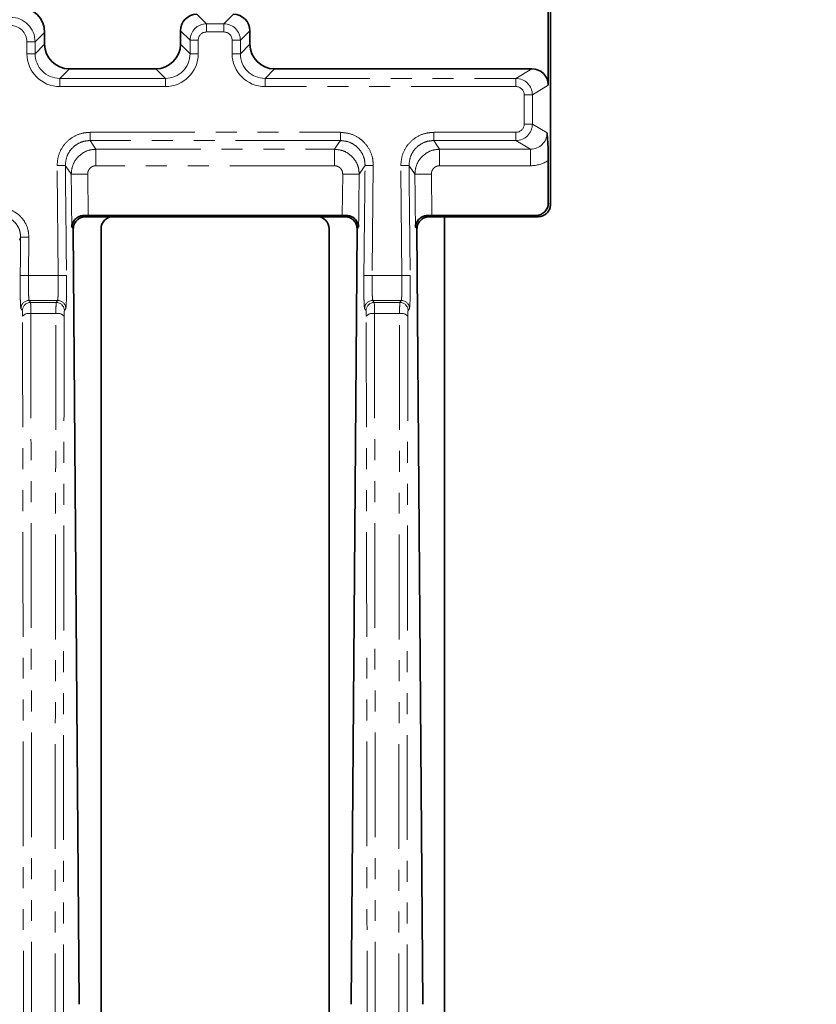
# Model space of a CAD drawing. Units: millimetres. Extents: x -3 to 7404, y -70 to 589.
# Drawn here: x 302 to 351, y 150 to 210 of the extents above; entities that cross this region are included whole.
import ezdxf

# ---------------------------------------------------------------- set-up
doc = ezdxf.new("R2010")
doc.units = ezdxf.units.MM
doc.linetypes.add('PHANTOM', pattern=[12.7, 6.35, -1.27, 1.27, -1.27, 1.27, -1.27])
doc.layers.add('FORMAT', color=7, linetype='Continuous')
doc.styles.add('SLDTEXTSTYLE4', font='MIPGOST.TTF')
doc.styles.add('SLDTEXTSTYLE5', font='MIPGOST.TTF')
doc.dimstyles.new('SLDDIMSTYLE16', dxfattribs={"dimtxt": 3.877799, "dimasz": 3.393075, "dimexe": 0, "dimexo": 0.0625, "dimgap": 0.96945, "dimtad": 2, "dimdec": 0, "dimlfac": 2, "dimrnd": 1e-09, "dimzin": 12, "dimdsep": 46, "dimtxsty": 'SLDTEXTSTYLE4', "dimblk1": 'NONE', "dimblk2": 'NONE', "dimsah": 1, "dimcen": 0, "dimadec": 0, "dimazin": 3, "dimtfac": 1, "dimtdec": 0, "dimtofl": 0, "dimtmove": 0, "dimatfit": 3, "dimldrblk": 'NONE', "dimfxl": 1, "dimfrac": 2, "dimtolj": 1, "dimtzin": 12, "dimarcsym": 0})

# ---------------------------------------------------------------- blocks, each defined once
blk = doc.blocks.new('_D_40')
at = {"layer": 'FORMAT', "insert": (69.128, 184.199), "char_height": 4.2333, "attachment_point": 1, "rotation": 359.53055, "style": 'SLDTEXTSTYLE5'}
blk.add_mtext('R14622', dxfattribs=at)
blk = doc.blocks.new('_NONE')

msp = doc.modelspace()

# ---------------------------------------------------------------- linework, layer by layer
at = {"color": 7, "linetype": 'Continuous', "lineweight": 35}
for p, q in [((334.400034, 205.777092), (334.400034, 210.735175)), ((334.531267, 210.813787), (334.531267, 198.558994)), ((303.8646, 208.984835), (303.8646, 208.271841)), ((312.101078, 208.271841), (312.101078, 209.086839)), ((316.306457, 209.086839), (316.306457, 208.271841)), ((310.603133, 206.773897), (305.362545, 206.773897)), ((333.400793, 206.773897), (317.804401, 206.773897)), ((334.400034, 198.637606), (334.400034, 201.216695)), ((334.531267, 198.558994), (334.531267, 198.558537)), ((306.501748, 197.890002), (306.292434, 197.891163)), ((308.028413, 197.811391), (306.346445, 197.811391)), ((321.905786, 197.890002), (306.501748, 197.890002)), ((320.367454, 197.811391), (308.028413, 197.811391)), ((322.061089, 197.811391), (320.367454, 197.811391)), ((322.115101, 197.891163), (321.905786, 197.890002)), ((327.336748, 197.890002), (327.127434, 197.891163)), ((328.1146, 197.811391), (327.181445, 197.811391)), ((333.650603, 197.890002), (327.336748, 197.890002)), ((333.781836, 197.811391), (328.1146, 197.811391)), ((328.1146, 197.811391), (328.1146, 149.559488)), ((305.95096, 150.056628), (305.597409, 197.053685)), ((307.281267, 149.559488), (307.281267, 197.064245)), ((321.1146, 197.064245), (321.1146, 149.559488)), ((322.810125, 197.053685), (322.456574, 150.056628)), ((326.78596, 150.056628), (326.432409, 197.053685))]:
    msp.add_line(p, q, dxfattribs=at)
at = {"color": 7, "linetype": 'PHANTOM', "lineweight": 18}
for p, q in [((313.099707, 210.085468), (313.677564, 209.507611)), ((314.72997, 209.507611), (315.307827, 210.085468)), ((303.8646, 208.984835), (303.286743, 208.406978)), ((312.678935, 208.508982), (312.101078, 209.086839)), ((313.677564, 209.008297), (313.677564, 209.507611)), ((313.677564, 209.507611), (314.72997, 209.507611)), ((314.72997, 209.008297), (313.677564, 209.008297)), ((314.72997, 209.008297), (314.72997, 209.507611)), ((316.306457, 209.086839), (315.7286, 208.508982)), ((302.787429, 207.693984), (302.787429, 208.406978)), ((303.286743, 208.406978), (302.787429, 208.406978)), ((303.286743, 208.406978), (303.286743, 207.693984)), ((313.178249, 208.508982), (312.678935, 208.508982)), ((312.678935, 207.693984), (312.678935, 208.508982)), ((313.178249, 208.508982), (313.178249, 207.693984)), ((315.229285, 207.693984), (315.229285, 208.508982)), ((315.229285, 208.508982), (315.7286, 208.508982)), ((315.7286, 208.508982), (315.7286, 207.693984)), ((303.286743, 207.693984), (303.8646, 208.271841)), ((312.101078, 208.271841), (312.678935, 207.693984)), ((315.7286, 207.693984), (316.306457, 208.271841)), ((303.286743, 207.693984), (302.787429, 207.693984)), ((313.178249, 207.693984), (312.678935, 207.693984)), ((315.229285, 207.693984), (315.7286, 207.693984)), ((305.362545, 206.773897), (304.784688, 206.19604)), ((311.18099, 206.19604), (310.603133, 206.773897)), ((317.804401, 206.773897), (317.226544, 206.19604)), ((332.436128, 206.19604), (333.400793, 206.773897)), ((304.784688, 206.19604), (311.18099, 206.19604)), ((304.784688, 206.19604), (304.784688, 205.696725)), ((311.18099, 206.19604), (311.18099, 205.696725)), ((317.226544, 205.696725), (317.226544, 206.19604)), ((317.226544, 206.19604), (332.436128, 206.19604)), ((332.436128, 205.696725), (332.436128, 206.19604)), ((311.18099, 205.696725), (304.784688, 205.696725)), ((332.436128, 205.696725), (317.226544, 205.696725)), ((334.400034, 205.777092), (333.433846, 205.198323)), ((332.935749, 203.424458), (332.935749, 205.198323)), ((332.935749, 205.198323), (333.433846, 205.198323)), ((333.433846, 205.198323), (333.433846, 203.424458)), ((332.935749, 203.424458), (333.433846, 203.424458)), ((333.433846, 203.424458), (334.320171, 202.893529)), ((306.615619, 202.926056), (321.791916, 202.926056)), ((306.615619, 202.426741), (306.615619, 202.926056)), ((321.791916, 202.426741), (306.615619, 202.426741)), ((321.791916, 202.426741), (321.791916, 202.926056)), ((327.450619, 202.926056), (332.436128, 202.926056)), ((327.450619, 202.926056), (327.450619, 202.426741)), ((332.436128, 202.426741), (327.450619, 202.426741)), ((332.436128, 202.926056), (332.436128, 202.426741)), ((333.317883, 201.898549), (332.436128, 202.426741)), ((306.973499, 201.898549), (321.434035, 201.898549)), ((306.973499, 200.89992), (306.973499, 201.898549)), ((321.434035, 200.89992), (321.434035, 201.898549)), ((327.808499, 201.898549), (333.317883, 201.898549)), ((327.808499, 200.89992), (327.808499, 201.898549)), ((333.317883, 200.89992), (333.317883, 201.898549)), ((305.117866, 200.910083), (304.618202, 200.904454)), ((304.690292, 194.234837), (304.618202, 200.904454)), ((321.434035, 200.89992), (306.973499, 200.89992)), ((323.289668, 200.910083), (323.789332, 200.904454)), ((323.789332, 200.904454), (323.717243, 194.234837)), ((325.453202, 200.904454), (325.952866, 200.910083)), ((325.525292, 194.234837), (325.453202, 200.904454)), ((333.317883, 200.89992), (327.808499, 200.89992)), ((306.474144, 200.394555), (305.474816, 200.38337)), ((306.474144, 200.394555), (306.501748, 197.890002)), ((321.905786, 197.890002), (321.93339, 200.394555)), ((321.93339, 200.394555), (322.932718, 200.38337)), ((327.309144, 200.394555), (326.309816, 200.38337)), ((327.309144, 200.394555), (327.336748, 197.890002)), ((334.400034, 198.637606), (334.531267, 198.558994)), ((333.781836, 197.811391), (333.650603, 197.890002)), ((302.407105, 196.57358), (302.906772, 196.568247)), ((302.906772, 196.568247), (302.882243, 194.234837)), ((302.382574, 194.24001), (302.882243, 194.234837)), ((302.882243, 194.234837), (304.690292, 194.234837)), ((305.18996, 194.24001), (304.690292, 194.234837)), ((323.217574, 194.24001), (323.717243, 194.234837)), ((323.717243, 194.234837), (325.525292, 194.234837)), ((325.525292, 194.234837), (326.02496, 194.24001)), ((302.928025, 192.736893), (303.010776, 192.610799)), ((304.644509, 192.736893), (302.928025, 192.736893)), ((303.010776, 192.610799), (304.561759, 192.610799)), ((304.561759, 192.610799), (304.644509, 192.736893)), ((323.763025, 192.736893), (323.845776, 192.610799)), ((325.479509, 192.736893), (323.763025, 192.736893)), ((323.845776, 192.610799), (325.396759, 192.610799)), ((325.396759, 192.610799), (325.479509, 192.736893)), ((304.549542, 191.937746), (303.022992, 191.937746)), ((325.384542, 191.937746), (323.857992, 191.937746))]:
    msp.add_line(p, q, dxfattribs=at)
at = {"color": 7, "linetype": 'PHANTOM', "lineweight": 18, "flags": 128}
for points in [[(306.615619, 202.426741), (306.801073, 202.153038), (306.973499, 201.898549)], [(321.434035, 201.898549), (321.606462, 202.153038), (321.791916, 202.426741)], [(327.450619, 202.426741), (327.636073, 202.153038), (327.808499, 201.898549)], [(305.474816, 200.38337), (305.402774, 200.489679), (305.117866, 200.910083)], [(323.289668, 200.910083), (323.200485, 200.77849), (322.932718, 200.38337)], [(326.309816, 200.38337), (326.237774, 200.489679), (325.952866, 200.910083)], [(306.292434, 197.891163), (306.29322, 197.890002), (306.318883, 197.852099), (306.346445, 197.811391)], [(322.061089, 197.811391), (322.088651, 197.852099), (322.114315, 197.890002), (322.115101, 197.891163)], [(327.127434, 197.891163), (327.12822, 197.890002), (327.153883, 197.852099), (327.181445, 197.811391)], [(305.597409, 197.053685), (305.544184, 197.132289), (305.509938, 197.182863)], [(322.897596, 197.182863), (322.86335, 197.132289), (322.810125, 197.053685)], [(326.432409, 197.053685), (326.379184, 197.132289), (326.344938, 197.182863)], [(302.382574, 194.24001), (302.392994, 195.239956), (302.407105, 196.57358)], [(302.511105, 192.116512), (302.47678, 192.168821), (302.428355, 192.242615)], [(305.144179, 192.242615), (305.109854, 192.190306), (305.061429, 192.116512)], [(323.346105, 192.116512), (323.31178, 192.168821), (323.263355, 192.242615)], [(325.979179, 192.242615), (325.944854, 192.190306), (325.896429, 192.116512)]]:
    msp.add_lwpolyline(points, dxfattribs=at)
at = {"color": 7, "linetype": 'PHANTOM', "lineweight": 18}
for centre, radius, start, end in [((313.678936, 208.50761), 1.000002, 90.07857563, 179.92142437), ((314.728599, 208.50761), 1.000002, 0.07857563, 89.92142437), ((302.928889, 192.236321), 0.500573, 90.09879394, 179.27962401), ((303.011639, 192.110227), 0.500573, 90.09879712, 179.28060986), ((304.560896, 192.110227), 0.500573, 0.71939014, 89.90120288), ((304.643646, 192.236321), 0.500573, 0.72037599, 89.90120606), ((323.763889, 192.236321), 0.500573, 90.09879394, 179.27962401), ((323.846639, 192.110227), 0.500573, 90.09879712, 179.28060986), ((325.395896, 192.110227), 0.500573, 0.71939014, 89.90120288), ((325.478646, 192.236321), 0.500573, 0.72037599, 89.90120606), ((302.917684, 191.401166), 0.546816, 78.89629868, 136.15333466), ((304.654851, 191.401166), 0.546816, 43.84666534, 101.10370132), ((323.752684, 191.401166), 0.546816, 78.89629868, 136.15333466), ((325.489851, 191.401166), 0.546816, 43.84666534, 101.10370132)]:
    msp.add_arc(centre, radius, start, end, dxfattribs=at)
at = {"color": 7, "linetype": 'Continuous', "lineweight": 35}
for centre, major_axis, ratio, start_param, end_param in [((302.362542, 208.98072), (1.063569, 1.063569), 0.997264689, 5.499156672, 7.067213943), ((313.10245, 209.084096), (0.709046, -0.709046), 0.997264689, 2.357564018, 3.925621289), ((315.305084, 209.084096), (-0.709046, -0.709046), 0.997264689, 2.357564018, 3.925621289), ((305.366659, 208.275955), (-1.063569, -1.063569), 0.997264689, 5.499156672, 7.067213943), ((310.599019, 208.275955), (-1.063569, 1.063569), 0.997264689, 2.357564018, 3.925621289), ((317.808515, 208.275955), (-1.063569, -1.063569), 0.997264689, 5.499156672, 7.067213943), ((333.396214, 205.772525), (0.862312, 0.516545), 0.994839797, 5.745761928, 7.31199686), ((333.647169, 198.641031), (-0.646734, 0.387409), 0.994839797, 2.112781101, 3.679016033), ((308.034132, 197.058526), (-0.534374, 0.534374), 0.992432509, 5.501585242, 7.064785372), ((320.361736, 197.058526), (-0.534374, -0.534374), 0.992432509, 2.359992588, 3.923192719), ((334.248082, 198.28107), (0.876853, 0.300656), 0.411516577, 4.01772193, 4.020751008)]:
    msp.add_ellipse(centre, major_axis=major_axis, ratio=ratio, start_param=start_param, end_param=end_param, dxfattribs=at)
at = {"color": 7, "linetype": 'PHANTOM', "lineweight": 18}
for centre, major_axis, ratio, start_param, end_param in [((301.786056, 208.404235), (1.061633, 1.061633), 0.999084068, 5.499156672, 7.067213943), ((301.786056, 208.404235), (0.709046, 0.709046), 0.997264689, 5.499156672, 7.067213943), ((313.678936, 208.50761), (0.354523, -0.354523), 0.997264689, 2.357564018, 3.925621289), ((314.728599, 208.50761), (-0.354523, -0.354523), 0.997264689, 2.357564018, 3.925621289), ((304.790173, 207.69947), (-1.418092, -1.418092), 0.997264689, 5.499156672, 7.067213943), ((304.790173, 207.69947), (1.065506, 1.065506), 0.995451924, 2.357564018, 3.925621289), ((311.175505, 207.69947), (-1.418092, 1.418092), 0.997264689, 2.357564018, 3.925621289), ((311.175505, 207.69947), (1.065506, -1.065506), 0.995451924, 5.499156672, 7.067213943), ((317.23203, 207.69947), (-1.418092, -1.418092), 0.997264689, 5.499156672, 7.067213943), ((317.23203, 207.69947), (1.065506, 1.065506), 0.995451924, 2.357564018, 3.925621289), ((332.433839, 205.196039), (0.857874, 0.513887), 0.999986617, 5.745761928, 7.31199686), ((332.433839, 205.196039), (0.431156, 0.258273), 0.994839797, 5.745761928, 7.31199686), ((332.433839, 203.426742), (-0.431156, 0.258273), 0.994839797, 2.112781101, 3.679016033), ((332.433839, 203.426742), (0.857874, -0.513887), 0.999986617, 5.254373754, 6.820608686), ((333.308726, 202.902664), (0.871188, -0.521862), 0.984703479, 5.254373754, 6.820608686), ((333.308726, 202.902664), (-1.724624, 1.03309), 0.994839797, 2.112781101, 2.682913585)]:
    msp.add_ellipse(centre, major_axis=major_axis, ratio=ratio, start_param=start_param, end_param=end_param, dxfattribs=at)
for points, knots in [([(304.618202, 200.904454), (304.637755, 201.129687), (304.676862, 201.580164), (305.014945, 202.183594), (305.517254, 202.641042), (306.083055, 202.889461), (306.461228, 202.915447), (306.615619, 202.926056)], [0, 0, 0, 0, 0.213471224, 0.426954792, 0.640146308, 0.853087975, 1, 1, 1, 1]), ([(306.615619, 202.426741), (306.499788, 202.418851), (306.216113, 202.399529), (305.791633, 202.213305), (305.414899, 201.870072), (305.161531, 201.417164), (305.132423, 201.079135), (305.117866, 200.910083)], [0, 0, 0, 0, 0.146914319, 0.359801369, 0.572932473, 0.78641961, 1, 1, 1, 1]), ([(321.791916, 202.926056), (322.016484, 202.903999), (322.465629, 202.859883), (323.064159, 202.515575), (323.515591, 202.008816), (323.758444, 201.439666), (323.780351, 201.060065), (323.789332, 200.904454)], [0, 0, 0, 0, 0.213062681, 0.426132687, 0.639056407, 0.852037872, 1, 1, 1, 1]), ([(323.289668, 200.910083), (323.283005, 201.026884), (323.266756, 201.311741), (323.084847, 201.738902), (322.746331, 202.119182), (322.297308, 202.377401), (321.960392, 202.410293), (321.791916, 202.426741)], [0, 0, 0, 0, 0.148049737, 0.361065086, 0.573941834, 0.786947556, 1, 1, 1, 1]), ([(325.453202, 200.904454), (325.472755, 201.129687), (325.511862, 201.580164), (325.849945, 202.183594), (326.352254, 202.641042), (326.918055, 202.889461), (327.296228, 202.915447), (327.450619, 202.926056)], [0, 0, 0, 0, 0.213471224, 0.426954792, 0.640146308, 0.853087975, 1, 1, 1, 1]), ([(327.450619, 202.426741), (327.334788, 202.418851), (327.051113, 202.399529), (326.626633, 202.213305), (326.249899, 201.870072), (325.996531, 201.417164), (325.967423, 201.079135), (325.952866, 200.910083)], [0, 0, 0, 0, 0.146914319, 0.359801369, 0.572932473, 0.78641961, 1, 1, 1, 1]), ([(305.474816, 200.38337), (305.4897, 200.552023), (305.519477, 200.889434), (305.773443, 201.341385), (306.150242, 201.684209), (306.574373, 201.870658), (306.857822, 201.890466), (306.973499, 201.898549)], [0, 0, 0, 0, 0.21335592, 0.426845093, 0.640115418, 0.853129278, 1, 1, 1, 1]), ([(321.434035, 201.898549), (321.602353, 201.881821), (321.939042, 201.84836), (322.387773, 201.590079), (322.726493, 201.210368), (322.909041, 200.784118), (322.925837, 200.499847), (322.932718, 200.38337)], [0, 0, 0, 0, 0.213084089, 0.42623732, 0.63922448, 0.852176893, 1, 1, 1, 1]), ([(326.309816, 200.38337), (326.3247, 200.552023), (326.354477, 200.889434), (326.608443, 201.341385), (326.985242, 201.684209), (327.409373, 201.870658), (327.692822, 201.890466), (327.808499, 201.898549)], [0, 0, 0, 0, 0.21335592, 0.426845093, 0.640115418, 0.853129278, 1, 1, 1, 1]), ([(305.117866, 200.910083), (305.121606, 200.576771), (305.140305, 198.910209), (305.164455, 196.686852), (305.184156, 194.796801), (305.18996, 194.24001)], [0, 0, 0, 0, 0.149914638, 0.74957321, 1, 1, 1, 1]), ([(306.973499, 200.89992), (306.934913, 200.897269), (306.840382, 200.890775), (306.698938, 200.828686), (306.573353, 200.714333), (306.488821, 200.563481), (306.479037, 200.450863), (306.474144, 200.394555)], [0, 0, 0, 0, 0.1468733303, 0.3598246909, 0.5730258811, 0.7865191124, 1, 1, 1, 1]), ([(321.93339, 200.394555), (321.931144, 200.433446), (321.925662, 200.528333), (321.864954, 200.670609), (321.752096, 200.797299), (321.602464, 200.883376), (321.490178, 200.894405), (321.434035, 200.89992)], [0, 0, 0, 0, 0.147923387, 0.360914581, 0.573847991, 0.786927658, 1, 1, 1, 1]), ([(323.217574, 194.24001), (323.22104, 194.573325), (323.238367, 196.239902), (323.262279, 198.463261), (323.283436, 200.353297), (323.289668, 200.910083)], [0, 0, 0, 0, 0.149914638, 0.74957321, 1, 1, 1, 1]), ([(325.952866, 200.910083), (325.956606, 200.576771), (325.975305, 198.910209), (325.999455, 196.686852), (326.019156, 194.796801), (326.02496, 194.24001)], [0, 0, 0, 0, 0.149914638, 0.74957321, 1, 1, 1, 1]), ([(327.808499, 200.89992), (327.769913, 200.897269), (327.675382, 200.890775), (327.533938, 200.828686), (327.408353, 200.714333), (327.323821, 200.563481), (327.314037, 200.450863), (327.309144, 200.394555)], [0, 0, 0, 0, 0.14687333, 0.359824691, 0.573025881, 0.786519112, 1, 1, 1, 1]), ([(305.509938, 197.182863), (305.502723, 197.84949), (305.491176, 198.916328), (305.479279, 199.983162), (305.474816, 200.38337)], [0, 0, 0, 0, 0.6248633121, 1, 1, 1, 1]), ([(322.932718, 200.38337), (322.925302, 199.716745), (322.913435, 198.649911), (322.901917, 197.583073), (322.897596, 197.182863)], [0, 0, 0, 0, 0.6248633121, 1, 1, 1, 1]), ([(326.344938, 197.182863), (326.337723, 197.84949), (326.326176, 198.916328), (326.314279, 199.983162), (326.309816, 200.38337)], [0, 0, 0, 0, 0.624863312, 1, 1, 1, 1]), ([(300.02742, 197.921692), (300.190322, 198.034763), (300.516151, 198.260922), (301.111745, 198.370593), (301.702152, 198.289139), (302.232989, 198.013534), (302.638805, 197.579423), (302.873336, 197.072562), (302.896553, 196.722373), (302.906772, 196.568247)], [0, 0, 0, 0, 0.147976917, 0.295977943, 0.443398471, 0.590259847, 0.737045851, 0.884268725, 1, 1, 1, 1]), ([(302.407105, 196.57358), (302.399969, 196.684061), (302.383768, 196.934881), (302.216838, 197.2981), (301.927227, 197.609162), (301.54794, 197.8064), (301.125841, 197.864207), (300.699986, 197.784765), (300.467216, 197.622426), (300.350739, 197.541192)], [0, 0, 0, 0, 0.116012625, 0.263378341, 0.410062418, 0.556676515, 0.703868308, 0.85181787, 1, 1, 1, 1]), ([(302.407105, 196.57358), (302.401579, 196.558347), (302.378095, 196.493601), (302.354618, 196.429712), (302.336664, 196.380854)], [0, 0, 0, 0, 0.235274651, 1, 1, 1, 1]), ([(302.428355, 192.242615), (302.424539, 192.254321), (302.413172, 192.289185), (302.39695, 192.514101), (302.383838, 192.966829), (302.377927, 193.565836), (302.381025, 194.015284), (302.382574, 194.24001)], [0, 0, 0, 0, 0.1122354197, 0.334251602, 0.5561717853, 0.7780843398, 1, 1, 1, 1]), ([(302.882243, 194.234837), (302.880694, 194.066304), (302.877596, 193.729235), (302.883509, 193.279986), (302.896622, 192.940467), (302.912843, 192.771815), (302.924209, 192.745672), (302.928025, 192.736893)], [0, 0, 0, 0, 0.221875511, 0.443754941, 0.665673586, 0.887730306, 1, 1, 1, 1]), ([(304.644509, 192.736893), (304.65197, 192.762279), (304.66689, 192.813047), (304.683363, 193.094922), (304.692822, 193.492932), (304.694133, 193.898253), (304.691254, 194.150488), (304.690292, 194.234837)], [0, 0, 0, 0, 0.2222534561, 0.4444741628, 0.6665579455, 0.888493504, 1, 1, 1, 1]), ([(305.18996, 194.24001), (305.190923, 194.127535), (305.193802, 193.791195), (305.192492, 193.250766), (305.183034, 192.720063), (305.166562, 192.34418), (305.15164, 192.276469), (305.144179, 192.242615)], [0, 0, 0, 0, 0.111525359, 0.333501262, 0.55560486, 0.777806231, 1, 1, 1, 1]), ([(323.263355, 192.242615), (323.259539, 192.254321), (323.248172, 192.289185), (323.23195, 192.514101), (323.218838, 192.966829), (323.212927, 193.565836), (323.216025, 194.015284), (323.217574, 194.24001)], [0, 0, 0, 0, 0.11223542, 0.334251602, 0.556171785, 0.77808434, 1, 1, 1, 1]), ([(323.717243, 194.234837), (323.715694, 194.066304), (323.712596, 193.729235), (323.718509, 193.279986), (323.731622, 192.940467), (323.747843, 192.771815), (323.759209, 192.745672), (323.763025, 192.736893)], [0, 0, 0, 0, 0.221875511, 0.443754941, 0.665673586, 0.887730306, 1, 1, 1, 1]), ([(325.479509, 192.736893), (325.48697, 192.762279), (325.50189, 192.813047), (325.518363, 193.094922), (325.527822, 193.492932), (325.529133, 193.898253), (325.526254, 194.150488), (325.525292, 194.234837)], [0, 0, 0, 0, 0.2222534561, 0.4444741628, 0.6665579455, 0.888493504, 1, 1, 1, 1]), ([(326.02496, 194.24001), (326.025923, 194.127535), (326.028802, 193.791195), (326.027492, 193.250766), (326.018034, 192.720063), (326.001562, 192.34418), (325.98664, 192.276469), (325.979179, 192.242615)], [0, 0, 0, 0, 0.111525359, 0.333501262, 0.55560486, 0.777806231, 1, 1, 1, 1]), ([(303.010776, 192.610799), (303.011761, 192.604682), (303.014635, 192.586838), (303.018664, 192.47163), (303.022073, 192.245998), (303.022686, 192.040501), (303.022992, 191.937746)], [0, 0, 0, 0, 0.148118736, 0.432099401, 0.716031715, 1, 1, 1, 1]), ([(304.549542, 191.937746), (304.549652, 191.991745), (304.549975, 192.149825), (304.552061, 192.371886), (304.556157, 192.560059), (304.559892, 192.593887), (304.561759, 192.610799)], [0, 0, 0, 0, 0.1474242827, 0.4315740599, 0.715812267, 1, 1, 1, 1]), ([(323.845776, 192.610799), (323.846761, 192.604682), (323.849635, 192.586838), (323.853664, 192.47163), (323.857073, 192.245998), (323.857686, 192.040501), (323.857992, 191.937746)], [0, 0, 0, 0, 0.148118736, 0.432099401, 0.716031715, 1, 1, 1, 1]), ([(325.384542, 191.937746), (325.384652, 191.991745), (325.384975, 192.149825), (325.387061, 192.371886), (325.391157, 192.560059), (325.394892, 192.593887), (325.396759, 192.610799)], [0, 0, 0, 0, 0.147424283, 0.43157406, 0.715812267, 1, 1, 1, 1]), ([(302.523322, 191.779962), (302.523016, 191.831344), (302.522403, 191.934106), (302.518994, 192.04693), (302.514964, 192.104532), (302.51209, 192.113454), (302.511105, 192.116512)], [0, 0, 0, 0, 0.283927681, 0.567845737, 0.851852461, 1, 1, 1, 1]), ([(302.523322, 45.342819), (302.530633, 49.291792), (302.545261, 57.192778), (302.560458, 69.291018), (302.570871, 80.593408), (302.577642, 91.053475), (302.581841, 100.627286), (302.58417, 110.233993), (302.584806, 120.663837), (302.58334, 131.90242), (302.57894, 143.912953), (302.571427, 155.959866), (302.560265, 167.999469), (302.545121, 180.012293), (302.530587, 187.858398), (302.523322, 191.779962)], [0, 0, 0, 0, 0.083538937, 0.167142156, 0.250681097, 0.315146744, 0.379671431, 0.444196118, 0.508661766, 0.589438336, 0.670273003, 0.751049571, 0.834012064, 0.917037511, 1, 1, 1, 1]), ([(303.022992, 191.937746), (303.030082, 188.111887), (303.044266, 180.457416), (303.059209, 168.743232), (303.070535, 156.79366), (303.078342, 144.618533), (303.082982, 132.258173), (303.084634, 119.82729), (303.083562, 107.363707), (303.0795, 94.905862), (303.072744, 83.462588), (303.063916, 73.045714), (303.053352, 63.646429), (303.040233, 54.337607), (303.028737, 48.234961), (303.022992, 45.185035)], [0, 0, 0, 0, 0.080776419, 0.161610945, 0.242387365, 0.325350007, 0.408375611, 0.491338254, 0.574877043, 0.658480116, 0.742018904, 0.806484654, 0.871009453, 0.935534252, 1, 1, 1, 1]), ([(304.549542, 45.185035), (304.542452, 49.010894), (304.528268, 56.665365), (304.513325, 68.379549), (304.501999, 80.329121), (304.494192, 92.504248), (304.489552, 104.864608), (304.4879, 117.295491), (304.488973, 129.759074), (304.493034, 142.216919), (304.49979, 153.660193), (304.508619, 164.077067), (304.519182, 173.476352), (304.532301, 182.785174), (304.543797, 188.88782), (304.549542, 191.937746)], [0, 0, 0, 0, 0.080776419, 0.161610945, 0.242387365, 0.325350007, 0.408375611, 0.491338254, 0.574877043, 0.658480116, 0.742018904, 0.806484654, 0.871009453, 0.935534252, 1, 1, 1, 1]), ([(305.049212, 191.779962), (305.041901, 187.830989), (305.027273, 179.930003), (305.012076, 167.831763), (305.001663, 156.529373), (304.994892, 146.069306), (304.990693, 136.495495), (304.988364, 126.888789), (304.987728, 116.458944), (304.989194, 105.220361), (304.993594, 93.209828), (305.001108, 81.162915), (305.012269, 69.123312), (305.027413, 57.110488), (305.041948, 49.264383), (305.049212, 45.342819)], [0, 0, 0, 0, 0.083538937, 0.167142156, 0.250681097, 0.315146744, 0.379671431, 0.444196118, 0.508661766, 0.589438336, 0.670273003, 0.751049571, 0.834012064, 0.917037511, 1, 1, 1, 1]), ([(305.061429, 192.116512), (305.059562, 192.108056), (305.055827, 192.091144), (305.051731, 191.997055), (305.049645, 191.886012), (305.049322, 191.806964), (305.049212, 191.779962)], [0, 0, 0, 0, 0.284234327, 0.568478345, 0.852598311, 1, 1, 1, 1]), ([(323.358322, 191.779962), (323.358016, 191.831344), (323.357403, 191.934106), (323.353994, 192.04693), (323.349964, 192.104532), (323.34709, 192.113454), (323.346105, 192.116512)], [0, 0, 0, 0, 0.2839276812, 0.5678457372, 0.8518524608, 1, 1, 1, 1]), ([(323.358322, 45.342819), (323.365633, 49.291792), (323.380261, 57.192778), (323.395458, 69.291018), (323.405871, 80.593408), (323.412642, 91.053475), (323.416841, 100.627286), (323.41917, 110.233993), (323.419806, 120.663837), (323.41834, 131.90242), (323.41394, 143.912953), (323.406427, 155.959866), (323.395265, 167.999469), (323.380121, 180.012293), (323.365587, 187.858398), (323.358322, 191.779962)], [0, 0, 0, 0, 0.083538937, 0.167142156, 0.250681097, 0.315146744, 0.379671431, 0.444196118, 0.508661766, 0.589438336, 0.670273003, 0.751049571, 0.834012064, 0.917037511, 1, 1, 1, 1]), ([(323.857992, 191.937746), (323.865063, 188.120274), (323.879205, 180.485329), (323.89415, 168.77189), (323.905403, 156.957487), (323.912293, 146.227606), (323.916376, 136.67466), (323.918553, 128.271839), (323.919527, 118.508883), (323.918542, 107.39572), (323.914476, 94.937587), (323.907251, 82.58405), (323.897507, 71.560031), (323.885964, 61.890239), (323.873692, 53.47405), (323.863225, 47.947694), (323.857992, 45.185035)], [0, 0, 0, 0, 0.080600841, 0.161201682, 0.242384735, 0.322403437, 0.378710803, 0.435037823, 0.491345189, 0.574689794, 0.658034399, 0.742023205, 0.824723705, 0.883141819, 0.941581886, 1, 1, 1, 1]), ([(325.384542, 45.185035), (325.377471, 49.002507), (325.363329, 56.637452), (325.348384, 68.350891), (325.337132, 80.165294), (325.330241, 90.895175), (325.326159, 100.448122), (325.323981, 108.850942), (325.323007, 118.613898), (325.323993, 129.727061), (325.328058, 142.185194), (325.335283, 154.538731), (325.345028, 165.56275), (325.35657, 175.232542), (325.368842, 183.648731), (325.379309, 189.175087), (325.384542, 191.937746)], [0, 0, 0, 0, 0.080600841, 0.161201682, 0.242384735, 0.322403437, 0.378710803, 0.435037823, 0.491345189, 0.574689794, 0.658034399, 0.742023205, 0.824723705, 0.883141819, 0.941581886, 1, 1, 1, 1]), ([(325.884212, 191.779962), (325.876901, 187.830989), (325.862273, 179.930003), (325.847076, 167.831763), (325.836663, 156.529373), (325.829892, 146.069306), (325.825693, 136.495495), (325.823364, 126.888789), (325.822728, 116.458944), (325.824194, 105.220361), (325.828594, 93.209828), (325.836108, 81.162915), (325.847269, 69.123312), (325.862413, 57.110488), (325.876948, 49.264383), (325.884212, 45.342819)], [0, 0, 0, 0, 0.083538937, 0.167142156, 0.250681097, 0.315146744, 0.379671431, 0.444196118, 0.508661766, 0.589438336, 0.670273003, 0.751049571, 0.834012064, 0.917037511, 1, 1, 1, 1]), ([(325.896429, 192.116512), (325.894562, 192.108056), (325.890827, 192.091144), (325.886731, 191.997055), (325.884645, 191.886012), (325.884322, 191.806964), (325.884212, 191.779962)], [0, 0, 0, 0, 0.284234327, 0.568478345, 0.852598311, 1, 1, 1, 1])]:
    msp.add_open_spline(points, degree=3, knots=knots, dxfattribs=at)
at = {"color": 7, "linetype": 'Continuous', "lineweight": 35}
for points, knots in [([(334.320171, 202.893529), (334.320263, 202.892471), (334.335523, 202.716872), (334.364327, 202.365947), (334.394609, 201.791937), (334.398435, 201.386213), (334.400034, 201.216695)], [0, 0, 0, 0, 0.002290461, 0.379979621, 0.740944688, 1, 1, 1, 1]), ([(333.784119, 197.811393), (333.839308, 197.815098), (333.97806, 197.824412), (334.187996, 197.913716), (334.377619, 198.082375), (334.506487, 198.306303), (334.523007, 198.474462), (334.531267, 198.558537)], [0, 0, 0, 0, 0.141541779, 0.355856623, 0.570194081, 0.785110722, 1, 1, 1, 1]), ([(306.292434, 197.891163), (306.213254, 197.884853), (306.055371, 197.87227), (305.82885, 197.764735), (305.619374, 197.572749), (305.52697, 197.358033), (305.51114, 197.218754), (305.50997, 197.183805), (305.509938, 197.182863)], [0, 0, 0, 0, 0.1613035458, 0.3216355806, 0.5655495201, 0.8910248485, 0.997061026, 1, 1, 1, 1]), ([(306.346445, 197.811391), (306.262232, 197.803119), (306.093803, 197.786576), (305.869354, 197.65746), (305.700066, 197.467425), (305.609053, 197.254118), (305.600792, 197.111905), (305.597409, 197.053685)], [0, 0, 0, 0, 0.213133442, 0.426274201, 0.639268889, 0.852321611, 1, 1, 1, 1]), ([(322.810125, 197.053685), (322.802748, 197.138143), (322.787994, 197.307064), (322.661093, 197.533283), (322.472637, 197.704728), (322.260536, 197.797715), (322.118854, 197.80743), (322.061089, 197.811391)], [0, 0, 0, 0, 0.213542, 0.427096342, 0.640358707, 0.853371371, 1, 1, 1, 1]), ([(322.897596, 197.182863), (322.897565, 197.183805), (322.896395, 197.218754), (322.880564, 197.358033), (322.78816, 197.572749), (322.578685, 197.764735), (322.352163, 197.87227), (322.19428, 197.884853), (322.115101, 197.891163)], [0, 0, 0, 0, 0.002938974, 0.108975152, 0.43445048, 0.678364419, 0.838696454, 1, 1, 1, 1]), ([(327.127434, 197.891163), (327.048254, 197.884853), (326.890371, 197.87227), (326.66385, 197.764735), (326.454374, 197.572749), (326.36197, 197.358033), (326.34614, 197.218754), (326.34497, 197.183805), (326.344938, 197.182863)], [0, 0, 0, 0, 0.161303546, 0.321635581, 0.56554952, 0.891024848, 0.997061026, 1, 1, 1, 1]), ([(327.181445, 197.811391), (327.097232, 197.803119), (326.928803, 197.786576), (326.704354, 197.65746), (326.535066, 197.467425), (326.444053, 197.254118), (326.435792, 197.111905), (326.432409, 197.053685)], [0, 0, 0, 0, 0.213133442, 0.426274201, 0.639268889, 0.852321611, 1, 1, 1, 1])]:
    msp.add_open_spline(points, degree=3, knots=knots, dxfattribs=at)

# ---------------------------------------------------------------- dimensions: what is measured, and where the dimension line sits
at = {"layer": 'FORMAT'}
dim = msp.add_radius_dim(center=(7404.093177, 118.55842), mpoint=(0, 0), dimstyle='SLDDIMSTYLE16', dxfattribs=at)
dim.commit()
dim.dimension.update_dxf_attribs({"geometry": '_D_40', "text_midpoint": (75.858105, 178.603682), "dimtype": 164})

doc.saveas('drawing.dxf')
